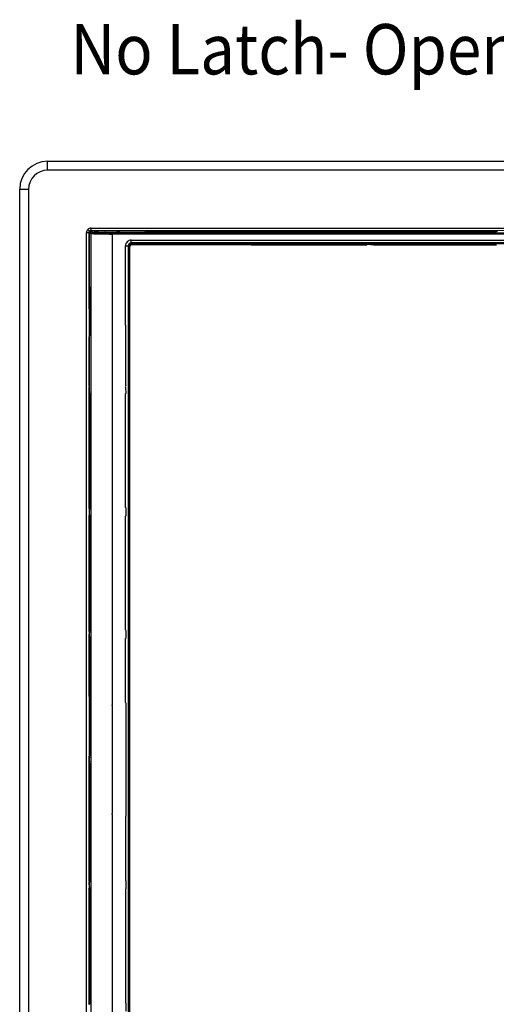
# Model space of a CAD drawing. Units: inches. Extents: x 1863025.7 to 1863118.1, y -949604.5 to -949553.4.
# Drawn here: x 1863088.6 to 1863092.9, y -949562.2 to -949553.4 of the extents above; entities that cross this region are included whole.
import ezdxf

# ---------------------------------------------------------------- set-up
doc = ezdxf.new("R2010")
doc.units = ezdxf.units.IN
doc.header["$MEASUREMENT"] = 0
doc.layers.add('1', color=7, linetype='Continuous')
doc.styles.add('CONVERTER_11', font='txt.shx', dxfattribs={"width": 0.9})

msp = doc.modelspace()

# ---------------------------------------------------------------- linework, layer by layer
at = {"color": 124, "linetype": 'Continuous'}
for p, q in [((1863088.8977, -949554.7012), (1863088.8977, -949554.6219)), ((1863099.0926, -949554.7012), (1863088.8977, -949554.7012)), ((1863088.6484, -949554.8712), (1863088.7277, -949554.8712)), ((1863088.7277, -949554.8712), (1863088.7277, -949565.0661)), ((1863089.2456, -949555.2591), (1863089.2656, -949555.2591)), ((1863089.2456, -949564.6782), (1863089.2456, -949555.2591)), ((1863089.2714, -949555.2449), (1863089.2573, -949555.2308)), ((1863089.2656, -949555.2591), (1863089.269, -949556.6295)), ((1863089.2656, -949555.2591), (1863089.2725, -949555.266)), ((1863089.2724, -949555.7495), (1863089.2725, -949555.266)), ((1863089.2823, -949555.266), (1863089.2725, -949555.266)), ((1863089.2858, -949555.2594), (1863089.2784, -949555.2518)), ((1863089.2823, -949555.266), (1863089.2848, -949555.7428)), ((1863089.2856, -949555.2191), (1863098.7047, -949555.2191)), ((1863089.2856, -949555.2391), (1863089.2856, -949555.2191)), ((1863089.2856, -949555.2391), (1863094.0162, -949555.2384)), ((1863089.2856, -949555.2391), (1863089.2925, -949555.246)), ((1863089.2925, -949555.246), (1863089.2925, -949555.2558)), ((1863089.7734, -949555.2483), (1863089.2925, -949555.246)), ((1863089.2925, -949555.2558), (1863089.2981, -949555.2586)), ((1863089.2981, -949555.2586), (1863089.351, -949555.256)), ((1863089.2981, -949555.2586), (1863089.351, -949555.256)), ((1863089.4756, -949555.2717), (1863089.4756, -949555.2617)), ((1863089.4756, -949555.2617), (1863098.608, -949555.2617)), ((1863089.4756, -949555.2717), (1863089.4756, -949559.4788)), ((1863098.608, -949555.2717), (1863089.4756, -949555.2717)), ((1863090.6461, -949555.2483), (1863089.7734, -949555.2483)), ((1863090.728, -949555.2483), (1863090.6461, -949555.2483)), ((1863091.7405, -949555.2483), (1863090.728, -949555.2483)), ((1863091.7405, -949555.2483), (1863090.728, -949555.2483)), ((1863091.8223, -949555.2483), (1863091.7405, -949555.2483)), ((1863092.8348, -949555.2483), (1863091.8223, -949555.2483)), ((1863092.8348, -949555.2483), (1863091.8223, -949555.2483)), ((1863092.9167, -949555.2483), (1863092.8348, -949555.2483)), ((1863089.6437, -949555.3518), (1863089.6437, -949555.3268)), ((1863089.6437, -949555.3268), (1863098.5674, -949555.3268)), ((1863089.6437, -949555.3518), (1863089.6479, -949555.356)), ((1863098.5674, -949555.3518), (1863089.6437, -949555.3518)), ((1863089.6479, -949555.356), (1863089.6479, -949555.366)), ((1863089.6479, -949555.356), (1863098.5632, -949555.356)), ((1863089.6479, -949555.366), (1863089.7661, -949555.364)), ((1863089.7694, -949555.3666), (1863089.7662, -949555.3682)), ((1863089.7694, -949555.3666), (1863089.7662, -949555.3682)), ((1863089.7732, -949555.3661), (1863089.7694, -949555.3666)), ((1863089.7732, -949555.3661), (1863089.7694, -949555.3666)), ((1863089.7732, -949555.3661), (1863090.7158, -949555.367)), ((1863090.7158, -949555.367), (1863090.7189, -949555.3691)), ((1863090.7189, -949555.3691), (1863091.7495, -949555.3681)), ((1863091.7495, -949555.3681), (1863091.7525, -949555.3626)), ((1863091.7525, -949555.3626), (1863091.8102, -949555.367)), ((1863091.8102, -949555.367), (1863091.8132, -949555.3691)), ((1863091.8132, -949555.3691), (1863092.8438, -949555.3681)), ((1863092.8438, -949555.3681), (1863092.847, -949555.367)), ((1863092.847, -949555.367), (1863092.9045, -949555.367)), ((1863092.9045, -949555.367), (1863092.9077, -949555.3681)), ((1863089.594, -949556.0862), (1863089.5937, -949555.3768)), ((1863089.5937, -949555.3768), (1863089.6187, -949555.3768)), ((1863089.6229, -949555.381), (1863089.6187, -949555.3768)), ((1863089.6187, -949555.3768), (1863089.6187, -949564.5605)), ((1863089.6329, -949555.381), (1863089.6229, -949555.381)), ((1863089.6248, -949559.4784), (1863089.6229, -949555.381)), ((1863089.6329, -949564.5563), (1863089.6329, -949555.381)), ((1863089.269, -949556.6295), (1863089.2724, -949555.7495)), ((1863089.2848, -949555.7428), (1863089.281, -949555.7466)), ((1863089.281, -949555.7466), (1863089.2848, -949556.6196)), ((1863089.594, -949556.0862), (1863089.5928, -949556.6219)), ((1863089.594, -949556.0862), (1863089.5928, -949556.6219)), ((1863089.269, -949556.6295), (1863089.2649, -949556.6395)), ((1863089.2649, -949556.6395), (1863089.2649, -949556.6816)), ((1863089.2649, -949556.6816), (1863089.2698, -949556.6919)), ((1863089.2713, -949556.633), (1863089.269, -949556.6295)), ((1863089.274, -949556.6837), (1863089.2698, -949556.6865)), ((1863089.274, -949556.6837), (1863089.2698, -949556.6865)), ((1863089.2698, -949556.6919), (1863089.2698, -949556.6865)), ((1863089.2698, -949556.6919), (1863089.2698, -949556.6865)), ((1863089.2728, -949556.6403), (1863089.2713, -949556.633)), ((1863089.2713, -949556.6438), (1863089.2728, -949556.6403)), ((1863089.2713, -949556.6772), (1863089.2713, -949556.6438)), ((1863089.2728, -949556.6807), (1863089.2713, -949556.6772)), ((1863089.2728, -949556.6807), (1863089.2713, -949556.6772)), ((1863089.274, -949556.6837), (1863089.2728, -949556.6807)), ((1863089.274, -949556.6837), (1863089.2728, -949556.6807)), ((1863089.2848, -949556.6196), (1863089.2848, -949556.6296)), ((1863089.2848, -949556.6296), (1863089.2848, -949556.6915)), ((1863089.5913, -949556.6374), (1863089.5925, -949556.6403)), ((1863089.5913, -949556.6374), (1863089.5925, -949556.6403)), ((1863089.5925, -949556.6403), (1863089.594, -949556.6438)), ((1863089.5925, -949556.6403), (1863089.594, -949556.6438)), ((1863089.5928, -949556.6219), (1863089.5963, -949556.6254)), ((1863089.5928, -949556.6219), (1863089.5963, -949556.6254)), ((1863089.5956, -949556.6292), (1863089.594, -949556.633)), ((1863089.5956, -949556.6292), (1863089.594, -949556.633)), ((1863089.594, -949556.6438), (1863089.5963, -949556.6957)), ((1863089.594, -949556.6438), (1863089.5963, -949556.6957)), ((1863089.5963, -949556.6254), (1863089.5956, -949556.6292)), ((1863089.5963, -949556.6254), (1863089.5956, -949556.6292)), ((1863089.2698, -949556.6919), (1863089.266, -949556.6957)), ((1863089.2698, -949556.6919), (1863089.266, -949556.6957)), ((1863089.266, -949556.6957), (1863089.266, -949557.7197)), ((1863089.2748, -949556.7015), (1863089.2698, -949556.6919)), ((1863089.2748, -949557.714), (1863089.2748, -949556.7015)), ((1863089.2748, -949557.714), (1863089.2748, -949556.7015)), ((1863089.2848, -949556.7015), (1863089.2848, -949556.6915)), ((1863089.2848, -949556.7015), (1863089.2848, -949556.6915)), ((1863089.2848, -949556.7015), (1863089.2848, -949557.714)), ((1863089.2848, -949556.7015), (1863089.2848, -949557.714)), ((1863089.5963, -949556.6957), (1863089.5928, -949556.6992)), ((1863089.5963, -949556.6957), (1863089.5928, -949556.6992)), ((1863089.5963, -949556.6957), (1863089.5928, -949556.6992)), ((1863089.5928, -949557.7162), (1863089.5928, -949556.6992)), ((1863089.5928, -949557.7162), (1863089.5928, -949556.6992)), ((1863089.5928, -949557.7162), (1863089.5928, -949556.6992)), ((1863089.266, -949557.7197), (1863089.2698, -949557.7235)), ((1863089.266, -949557.7197), (1863089.2698, -949557.7235)), ((1863089.2698, -949557.7235), (1863089.2675, -949557.7312)), ((1863089.2675, -949557.7312), (1863089.2675, -949557.7786)), ((1863089.2698, -949557.7235), (1863089.2748, -949557.714)), ((1863089.2719, -949557.7268), (1863089.2698, -949557.7235)), ((1863089.2719, -949557.7268), (1863089.2698, -949557.7235)), ((1863089.2728, -949557.7347), (1863089.2713, -949557.7382)), ((1863089.2728, -949557.7347), (1863089.2713, -949557.7382)), ((1863089.2713, -949557.7716), (1863089.2713, -949557.7382)), ((1863089.2719, -949557.7268), (1863089.274, -949557.7317)), ((1863089.2719, -949557.7268), (1863089.274, -949557.7317)), ((1863089.274, -949557.7317), (1863089.2728, -949557.7347)), ((1863089.274, -949557.7317), (1863089.2728, -949557.7347)), ((1863089.2848, -949557.724), (1863089.2848, -949557.714)), ((1863089.2848, -949557.724), (1863089.2848, -949557.714)), ((1863089.2848, -949557.724), (1863089.2848, -949557.7858)), ((1863089.5928, -949557.7162), (1863089.5963, -949557.7197)), ((1863089.5928, -949557.7162), (1863089.5963, -949557.7197)), ((1863089.5928, -949557.7162), (1863089.5963, -949557.7197)), ((1863089.5963, -949557.7197), (1863089.5963, -949557.7901)), ((1863089.5963, -949557.7197), (1863089.5963, -949557.7901)), ((1863089.2698, -949557.7862), (1863089.266, -949557.7901)), ((1863089.2698, -949557.7862), (1863089.266, -949557.7901)), ((1863089.266, -949557.7901), (1863089.266, -949558.8141)), ((1863089.2675, -949557.7786), (1863089.2698, -949557.7862)), ((1863089.2698, -949557.7862), (1863089.2713, -949557.7824)), ((1863089.2698, -949557.7862), (1863089.2713, -949557.7824)), ((1863089.2748, -949557.7958), (1863089.2698, -949557.7862)), ((1863089.2728, -949557.7751), (1863089.2713, -949557.7716)), ((1863089.2728, -949557.7751), (1863089.2713, -949557.7716)), ((1863089.2713, -949557.7824), (1863089.2749, -949557.7801)), ((1863089.2749, -949557.7801), (1863089.2728, -949557.7751)), ((1863089.2749, -949557.7801), (1863089.2728, -949557.7751)), ((1863089.2748, -949558.8083), (1863089.2748, -949557.7958)), ((1863089.2748, -949558.8083), (1863089.2748, -949557.7958)), ((1863089.2848, -949557.7958), (1863089.2848, -949557.7858)), ((1863089.2848, -949557.7958), (1863089.2848, -949557.7858)), ((1863089.2848, -949557.7958), (1863089.2848, -949558.8083)), ((1863089.2848, -949557.7958), (1863089.2848, -949558.8083)), ((1863089.5963, -949557.7901), (1863089.5928, -949557.7936)), ((1863089.5963, -949557.7901), (1863089.5928, -949557.7936)), ((1863089.5928, -949558.8106), (1863089.5928, -949557.7936)), ((1863089.5928, -949558.8106), (1863089.5928, -949557.7936)), ((1863089.5928, -949558.8106), (1863089.5928, -949557.7936)), ((1863089.2698, -949558.8233), (1863089.2649, -949558.8703)), ((1863089.2649, -949558.8703), (1863089.267, -949558.8794)), ((1863089.266, -949558.8141), (1863089.2698, -949558.8179)), ((1863089.266, -949558.8141), (1863089.2698, -949558.8179)), ((1863089.267, -949558.8794), (1863089.266, -949558.8844)), ((1863089.267, -949558.8794), (1863089.266, -949558.8844)), ((1863089.266, -949558.8844), (1863089.2682, -949559.9335)), ((1863089.2698, -949558.8179), (1863089.2748, -949558.8083)), ((1863089.2698, -949558.8179), (1863089.2698, -949558.8233)), ((1863089.2698, -949558.8233), (1863089.2698, -949558.8179)), ((1863089.2698, -949558.8233), (1863089.2698, -949558.8179)), ((1863089.2698, -949558.8233), (1863089.274, -949558.8261)), ((1863089.2698, -949558.8233), (1863089.274, -949558.8261)), ((1863089.2728, -949558.8291), (1863089.2713, -949558.8326)), ((1863089.2728, -949558.8291), (1863089.2713, -949558.8326)), ((1863089.2713, -949558.866), (1863089.2713, -949558.8326)), ((1863089.2728, -949558.8694), (1863089.2713, -949558.866)), ((1863089.2728, -949558.8694), (1863089.2713, -949558.866)), ((1863089.274, -949558.8261), (1863089.2728, -949558.8291)), ((1863089.274, -949558.8261), (1863089.2728, -949558.8291)), ((1863089.274, -949558.8724), (1863089.2728, -949558.8694)), ((1863089.274, -949558.8724), (1863089.2728, -949558.8694)), ((1863089.2748, -949558.8902), (1863089.274, -949558.8724)), ((1863089.2848, -949558.8183), (1863089.2848, -949558.8083)), ((1863089.2848, -949558.8183), (1863089.2848, -949558.8083)), ((1863089.2848, -949558.8183), (1863089.2848, -949558.8802)), ((1863089.2848, -949558.8902), (1863089.2848, -949558.8802)), ((1863089.2848, -949558.8902), (1863089.2848, -949558.8802)), ((1863089.5928, -949558.8106), (1863089.5963, -949558.8141)), ((1863089.5928, -949558.8106), (1863089.5963, -949558.8141)), ((1863089.5928, -949558.8106), (1863089.5963, -949558.8141)), ((1863089.5928, -949558.8879), (1863089.5963, -949558.8844)), ((1863089.5928, -949558.8879), (1863089.5963, -949558.8844)), ((1863089.5928, -949558.8879), (1863089.5963, -949558.8844)), ((1863089.5928, -949559.4587), (1863089.5928, -949558.8879)), ((1863089.5928, -949559.4587), (1863089.5928, -949558.8879)), ((1863089.5928, -949559.4587), (1863089.5928, -949558.8879)), ((1863089.5963, -949558.8141), (1863089.5963, -949558.8844)), ((1863089.5963, -949558.8141), (1863089.5963, -949558.8844)), ((1863089.2748, -949559.9277), (1863089.2748, -949558.8902)), ((1863089.2748, -949559.9277), (1863089.2748, -949558.8902)), ((1863089.2848, -949558.8902), (1863089.2848, -949559.9277)), ((1863089.2848, -949558.8902), (1863089.2848, -949559.9277)), ((1863089.4756, -949559.482), (1863089.4756, -949559.4788)), ((1863089.4756, -949559.482), (1863089.4756, -949559.4788)), ((1863089.4756, -949559.4858), (1863089.4756, -949559.482)), ((1863089.4756, -949559.4858), (1863089.4756, -949559.482)), ((1863089.4756, -949559.4858), (1863089.4756, -949560.4515)), ((1863089.4756, -949559.4858), (1863089.4756, -949560.4515)), ((1863089.5928, -949559.4587), (1863089.5963, -949559.4641)), ((1863089.5928, -949559.4587), (1863089.5963, -949559.4641)), ((1863089.5928, -949559.4587), (1863089.5963, -949559.4641)), ((1863089.5963, -949559.4641), (1863089.5963, -949560.4731)), ((1863089.5963, -949559.4641), (1863089.5963, -949560.4731)), ((1863089.6248, -949559.4784), (1863089.6254, -949559.4816)), ((1863089.6248, -949559.4784), (1863089.6254, -949559.4816)), ((1863089.6254, -949559.4816), (1863089.6256, -949559.4854)), ((1863089.6254, -949559.4816), (1863089.6256, -949559.4854)), ((1863089.6256, -949560.4519), (1863089.6256, -949559.4854)), ((1863089.6256, -949560.4519), (1863089.6256, -949559.4854)), ((1863089.2698, -949559.9373), (1863089.2649, -949559.9476)), ((1863089.2682, -949559.9335), (1863089.2698, -949559.9373)), ((1863089.2698, -949559.9373), (1863089.2748, -949559.9277)), ((1863089.2713, -949559.9411), (1863089.2698, -949559.9373)), ((1863089.2713, -949559.9411), (1863089.2698, -949559.9373)), ((1863089.2848, -949559.9377), (1863089.2848, -949559.9277)), ((1863089.2848, -949559.9377), (1863089.2848, -949559.9277)), ((1863089.2848, -949559.9377), (1863089.2848, -949559.9996)), ((1863089.2649, -949559.9476), (1863089.2649, -949559.9897)), ((1863089.2649, -949559.9897), (1863089.2698, -949560)), ((1863089.266, -949560.0038), (1863089.2698, -949560)), ((1863089.266, -949560.0038), (1863089.2698, -949560)), ((1863089.266, -949560.0038), (1863089.266, -949561.0528)), ((1863089.2698, -949559.9946), (1863089.274, -949559.9918)), ((1863089.2698, -949559.9946), (1863089.274, -949559.9918)), ((1863089.2698, -949560), (1863089.2698, -949559.9946)), ((1863089.2698, -949560), (1863089.2698, -949559.9946)), ((1863089.2748, -949560.0096), (1863089.2698, -949560)), ((1863089.2728, -949559.9484), (1863089.2713, -949559.9519)), ((1863089.2728, -949559.9484), (1863089.2713, -949559.9519)), ((1863089.2713, -949559.9853), (1863089.2713, -949559.9519)), ((1863089.2713, -949559.9853), (1863089.2728, -949559.9888)), ((1863089.2713, -949559.9853), (1863089.2728, -949559.9888)), ((1863089.274, -949559.9455), (1863089.2728, -949559.9484)), ((1863089.274, -949559.9455), (1863089.2728, -949559.9484)), ((1863089.2728, -949559.9888), (1863089.274, -949559.9918)), ((1863089.2728, -949559.9888), (1863089.274, -949559.9918)), ((1863089.2748, -949560.0096), (1863089.2748, -949561.0471)), ((1863089.2748, -949560.0096), (1863089.2748, -949561.0471)), ((1863089.2848, -949560.0096), (1863089.2848, -949559.9996)), ((1863089.2848, -949560.0096), (1863089.2848, -949559.9996)), ((1863089.2848, -949560.0096), (1863089.2848, -949561.0471)), ((1863089.2848, -949560.0096), (1863089.2848, -949561.0471)), ((1863089.4756, -949560.4552), (1863089.4756, -949560.4515)), ((1863089.4756, -949560.4552), (1863089.4756, -949560.4515)), ((1863089.4756, -949560.4585), (1863089.4756, -949560.4552)), ((1863089.4756, -949560.4585), (1863089.4756, -949560.4552)), ((1863089.4756, -949560.4585), (1863089.4756, -949564.6656)), ((1863089.6229, -949564.5563), (1863089.6248, -949560.4589)), ((1863089.6254, -949560.4556), (1863089.6248, -949560.4589)), ((1863089.6254, -949560.4556), (1863089.6248, -949560.4589)), ((1863089.6256, -949560.4519), (1863089.6254, -949560.4556)), ((1863089.6256, -949560.4519), (1863089.6254, -949560.4556)), ((1863089.5963, -949560.4731), (1863089.5928, -949560.4784)), ((1863089.5963, -949560.4731), (1863089.5928, -949560.4784)), ((1863089.5928, -949560.4784), (1863089.5928, -949561.0493)), ((1863089.5928, -949560.4784), (1863089.5928, -949561.0493)), ((1863089.5928, -949560.4784), (1863089.5928, -949561.0493)), ((1863089.2698, -949561.0566), (1863089.2649, -949561.067)), ((1863089.2649, -949561.067), (1863089.2675, -949561.1117)), ((1863089.2698, -949561.0566), (1863089.266, -949561.0528)), ((1863089.2698, -949561.0566), (1863089.266, -949561.0528)), ((1863089.2698, -949561.0566), (1863089.2748, -949561.0471)), ((1863089.2719, -949561.0599), (1863089.2698, -949561.0566)), ((1863089.2719, -949561.0599), (1863089.2698, -949561.0566)), ((1863089.2713, -949561.0713), (1863089.2728, -949561.0678)), ((1863089.2713, -949561.0713), (1863089.2728, -949561.0678)), ((1863089.2713, -949561.1047), (1863089.2713, -949561.0713)), ((1863089.274, -949561.0648), (1863089.2719, -949561.0599)), ((1863089.274, -949561.0648), (1863089.2719, -949561.0599)), ((1863089.2728, -949561.0678), (1863089.274, -949561.0648)), ((1863089.2728, -949561.0678), (1863089.274, -949561.0648)), ((1863089.2848, -949561.0571), (1863089.2848, -949561.0471)), ((1863089.2848, -949561.0571), (1863089.2848, -949561.0471)), ((1863089.2848, -949561.0571), (1863089.2848, -949561.1189)), ((1863089.5928, -949561.0493), (1863089.5963, -949561.0528)), ((1863089.5928, -949561.0493), (1863089.5963, -949561.0528)), ((1863089.5963, -949561.0528), (1863089.5963, -949561.1232)), ((1863089.5963, -949561.0528), (1863089.5963, -949561.1232)), ((1863089.266, -949561.1232), (1863089.2698, -949561.1193)), ((1863089.266, -949561.1232), (1863089.2698, -949561.1193)), ((1863089.266, -949561.1232), (1863089.266, -949562.1472)), ((1863089.2675, -949561.1117), (1863089.2698, -949561.1193)), ((1863089.2698, -949561.1193), (1863089.2719, -949561.1161)), ((1863089.2698, -949561.1193), (1863089.2719, -949561.1161)), ((1863089.2748, -949561.1289), (1863089.2698, -949561.1193)), ((1863089.2713, -949561.1047), (1863089.2728, -949561.1082)), ((1863089.2713, -949561.1047), (1863089.2728, -949561.1082)), ((1863089.2719, -949561.1161), (1863089.274, -949561.1111)), ((1863089.2719, -949561.1161), (1863089.274, -949561.1111)), ((1863089.2728, -949561.1082), (1863089.274, -949561.1111)), ((1863089.2728, -949561.1082), (1863089.274, -949561.1111)), ((1863089.2748, -949561.1289), (1863089.2748, -949562.1414)), ((1863089.2748, -949561.1289), (1863089.2748, -949562.1414)), ((1863089.2848, -949561.1289), (1863089.2848, -949561.1189)), ((1863089.2848, -949561.1289), (1863089.2848, -949561.1189)), ((1863089.2848, -949561.1289), (1863089.2848, -949562.1414)), ((1863089.2848, -949561.1289), (1863089.2848, -949562.1414)), ((1863089.5928, -949561.1267), (1863089.5963, -949561.1232)), ((1863089.5928, -949561.1267), (1863089.5963, -949561.1232)), ((1863089.5928, -949561.1267), (1863089.5963, -949561.1232)), ((1863089.5928, -949561.1267), (1863089.5928, -949562.1437)), ((1863089.5928, -949561.1267), (1863089.5928, -949562.1437)), ((1863089.5928, -949561.1267), (1863089.5928, -949562.1437)), ((1863089.2698, -949562.151), (1863089.2748, -949562.1414)), ((1863089.2848, -949562.1514), (1863089.2848, -949562.1414)), ((1863089.2848, -949562.1514), (1863089.2848, -949562.1414)), ((1863089.5928, -949562.1437), (1863089.5963, -949562.1472)), ((1863089.5928, -949562.1437), (1863089.5963, -949562.1472)), ((1863089.2698, -949562.151), (1863089.2649, -949562.1613)), ((1863089.2698, -949562.151), (1863089.266, -949562.1472)), ((1863089.2698, -949562.151), (1863089.266, -949562.1472)), ((1863089.2719, -949562.1543), (1863089.2698, -949562.151)), ((1863089.2719, -949562.1543), (1863089.2698, -949562.151)), ((1863089.274, -949562.1592), (1863089.2719, -949562.1543)), ((1863089.274, -949562.1592), (1863089.2719, -949562.1543)), ((1863089.2848, -949562.1514), (1863089.2848, -949562.2133)), ((1863089.5963, -949562.1472), (1863089.5963, -949562.2175)), ((1863089.5963, -949562.1472), (1863089.5963, -949562.2175))]:
    msp.add_line(p, q, dxfattribs=at)
at = {"color": 7, "linetype": 'Continuous'}
for p, q in [((1863088.8977, -949554.6219), (1863099.0926, -949554.6219)), ((1863088.6484, -949565.0661), (1863088.6484, -949554.8712)), ((1863089.2881, -949564.6687), (1863089.2881, -949555.2686)), ((1863089.351, -949555.256), (1863089.4081, -949555.2586)), ((1863089.351, -949555.256), (1863089.4081, -949555.2586)), ((1863089.4081, -949555.2586), (1863089.4756, -949555.2555)), ((1863089.4081, -949555.2586), (1863089.4756, -949555.2555)), ((1863089.4756, -949555.2555), (1863089.5431, -949555.2586)), ((1863089.4756, -949555.2555), (1863089.5431, -949555.2586)), ((1863089.5431, -949555.2586), (1863089.7631, -949555.256)), ((1863089.5431, -949555.2586), (1863089.7631, -949555.256)), ((1863089.7631, -949555.256), (1863089.7661, -949555.2583)), ((1863089.7631, -949555.256), (1863089.7661, -949555.2583)), ((1863089.7661, -949555.2583), (1863089.7693, -949555.2583)), ((1863089.7661, -949555.2583), (1863089.7693, -949555.2583)), ((1863089.7693, -949555.2583), (1863089.7731, -949555.2583)), ((1863089.7693, -949555.2583), (1863089.7731, -949555.2583)), ((1863089.7731, -949555.2583), (1863090.6461, -949555.2583)), ((1863089.7731, -949555.2583), (1863090.6461, -949555.2583)), ((1863090.6461, -949555.2583), (1863090.6561, -949555.2583)), ((1863090.6461, -949555.2583), (1863090.6561, -949555.2583)), ((1863090.6561, -949555.2583), (1863090.6719, -949555.2525)), ((1863090.6561, -949555.2583), (1863090.6719, -949555.2525)), ((1863090.6719, -949555.2525), (1863090.718, -949555.2583)), ((1863090.6719, -949555.2525), (1863090.718, -949555.2583)), ((1863090.718, -949555.2583), (1863090.728, -949555.2583)), ((1863090.718, -949555.2583), (1863090.728, -949555.2583)), ((1863090.718, -949555.2583), (1863090.728, -949555.2583)), ((1863091.7405, -949555.2583), (1863090.728, -949555.2583)), ((1863091.7405, -949555.2583), (1863090.728, -949555.2583)), ((1863091.7405, -949555.2583), (1863090.728, -949555.2583)), ((1863091.7405, -949555.2583), (1863091.7505, -949555.2583)), ((1863091.7405, -949555.2583), (1863091.7505, -949555.2583)), ((1863091.7405, -949555.2583), (1863091.7505, -949555.2583)), ((1863091.7505, -949555.2583), (1863091.8123, -949555.2583)), ((1863091.7505, -949555.2583), (1863091.8123, -949555.2583)), ((1863091.8123, -949555.2583), (1863091.8223, -949555.2583)), ((1863091.8123, -949555.2583), (1863091.8223, -949555.2583)), ((1863091.8123, -949555.2583), (1863091.8223, -949555.2583)), ((1863092.8348, -949555.2583), (1863091.8223, -949555.2583)), ((1863092.8348, -949555.2583), (1863091.8223, -949555.2583)), ((1863092.8348, -949555.2583), (1863091.8223, -949555.2583)), ((1863092.8348, -949555.2583), (1863092.8448, -949555.2583)), ((1863092.8348, -949555.2583), (1863092.8448, -949555.2583)), ((1863092.8348, -949555.2583), (1863092.8448, -949555.2583)), ((1863092.8448, -949555.2583), (1863092.9067, -949555.2583)), ((1863092.8448, -949555.2583), (1863092.9067, -949555.2583))]:
    msp.add_line(p, q, dxfattribs=at)
msp.add_arc((1863088.8977, -949554.8712), 0.2493, 90, 180, dxfattribs=at)
at = {"color": 124, "linetype": 'Continuous'}
for centre, radius, start, end in [((1863088.8977, -949554.8712), 0.17, 90, 180), ((1863089.2858, -949555.2592), 0.0402, 135.14637, 179.85725), ((1863089.2858, -949555.2594), 0.0403, 90.24434, 134.89367), ((1863089.2858, -949555.2592), 0.0202, 135.312, 179.7366), ((1863089.2857, -949555.2594), 0.0203, 90.32366, 134.62773), ((1863089.2925, -949555.266), 0.02, 135.00028, 179.99635), ((1863089.2925, -949555.266), 0.02, 90.00377, 134.9996), ((1863089.2959, -949555.269), 0.014, 136.56224, 167.61093), ((1863089.295, -949555.2686), 0.0131, 101.32473, 135.21157), ((1863089.2981, -949555.2686), 0.01, 90, 180.00001), ((1863089.6437, -949555.3768), 0.05, 89.99128, 180.00871), ((1863089.6437, -949555.3768), 0.025, 89.98256, 180.01744), ((1863089.6481, -949555.3811), 0.0251, 90.31252, 179.68748), ((1863089.6481, -949555.3811), 0.0151, 90.51897, 179.48104)]:
    msp.add_arc(centre, radius, start, end, dxfattribs=at)
for points in [[(1863089.2881, -949555.2686), (1863089.377, -949555.2709), (1863089.4756, -949555.2717)], [(1863089.2981, -949555.2586), (1863089.358, -949555.2606), (1863089.4279, -949555.2616)]]:
    msp.add_spline(points, degree=3, dxfattribs=at)
at = {"color": 7, "linetype": 'Continuous'}
for points in [[(1863089.2981, -949555.2586), (1863089.3168, -949555.2563), (1863089.351, -949555.256)], [(1863089.4279, -949555.2616), (1863089.4212, -949555.2597), (1863089.4081, -949555.2586)], [(1863089.4131, -949555.242), (1863089.426, -949555.2426), (1863089.4314, -949555.2428), (1863089.4517, -949555.243), (1863089.4756, -949555.2431)], [(1863089.4279, -949555.2616), (1863089.4512, -949555.2616), (1863089.4756, -949555.2617)], [(1863089.4756, -949555.2431), (1863089.4995, -949555.243), (1863089.5198, -949555.2428), (1863089.5252, -949555.2427), (1863089.5381, -949555.2425)], [(1863089.5431, -949555.2586), (1863089.5379, -949555.2589), (1863089.5233, -949555.2594), (1863089.5014, -949555.2599), (1863089.4756, -949555.2617)]]:
    msp.add_spline(points, degree=3, dxfattribs=at)

# ---------------------------------------------------------------- texts
at = {"layer": '1', "color": 1, "style": 'CONVERTER_11', "width": 0.9}
msp.add_text('No Latch- Opening Clearance', height=0.449996, dxfattribs=at).set_placement((1863089.1023, -949553.845))

doc.saveas('drawing.dxf')
